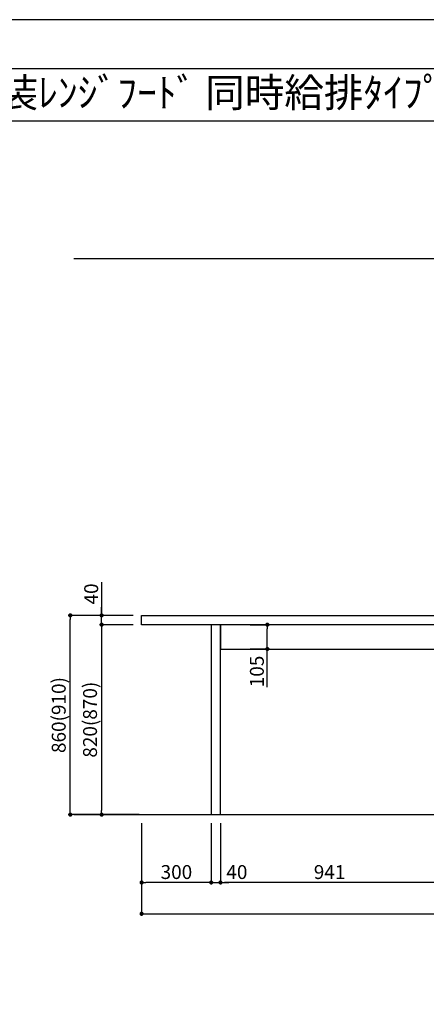
# Model space of a CAD drawing. Extents: x 0 to 26473, y -11045 to -2175.
# Drawn here: x 5562 to 7315, y -6450 to -2200 of the extents above; entities that cross this region are included whole.
import ezdxf
from ezdxf.enums import TextEntityAlignment as Align

# ---------------------------------------------------------------- set-up
doc = ezdxf.new("R2010")
doc.units = 0
doc.header["$LTSCALE"] = 50
doc.header["$MEASUREMENT"] = 0
doc.layers.get('0').update_dxf_attribs({"linetype": 'CONTINUOUS'})
doc.layers.get('DEFPOINTS').update_dxf_attribs({"color": 146, "linetype": 'CONTINUOUS'})
for name, color, linetype in [('111-壁仕上', 3, 'CONTINUOUS'), ('120-キャビネット（外）', 7, 'CONTINUOUS'), ('126-甲板', 2, 'CONTINUOUS'), ('160-文字', 254, 'CONTINUOUS'), ('166-寸法B', 11, 'CONTINUOUS'), ('190-図面外枠', 5, 'CONTINUOUS')]:
    doc.layers.add(name, color=color, linetype=linetype)
doc.styles.add('KH001', font='txt')
doc.dimstyles.new('KH1xx030', dxfattribs={"dimscale": 30, "dimtxt": 2, "dimasz": 0.6, "dimexe": 0.3, "dimexo": 1.2, "dimgap": 0.5, "dimtad": 3, "dimdec": 1, "dimdsep": 46, "dimlunit": 6, "dimtxsty": 'KH001', "dimblk": 'DOT', "dimcen": 1, "dimdle": 1, "dimclrd": 256, "dimclre": 256, "dimclrt": 256, "dimadec": 0, "dimazin": 0, "dimtfac": 1, "dimtdec": 1, "dimtix": 1, "dimtmove": 2, "dimatfit": 3, "dimldrblk": 'CLOSEDBLANK', "dimfxl": 1, "dimtolj": 1, "dimtzin": 0, "dimlwd": -1, "dimlwe": -1, "dimarcsym": 0})

# ---------------------------------------------------------------- blocks, each defined once
blk = doc.blocks.new('A$C5D946DDC')
at = {"layer": '190-図面外枠'}
blk.add_line((271, 14349.3), (20519, 14349.3), dxfattribs=at)
at = {"layer": 'DEFPOINTS'}
blk.add_lwpolyline([(0, 0), (20790, 0), (20790, 14700), (0, 14700)], close=True, dxfattribs=at)
blk = doc.blocks.new('_Dot')
at = {"color": 0, "linetype": 'ByBlock', "lineweight": -2}
blk.add_line((-0.5, 0), (-1, 0), dxfattribs=at)
at = {"color": 0, "linetype": 'ByBlock', "const_width": 0.5}
blk.add_lwpolyline([(-0.25, 0, 1), (0.25, 0, 1)], format="xyb", close=True, dxfattribs=at)
blk = doc.blocks.new('*D73')
at = {"layer": '166-寸法B', "transparency": 16777216}
for p, q in [((6051.5, -4771.1), (5771.1, -4771.1)), ((5780.1, -5613.1), (5780.1, -4789.1)), ((6077, -5631.1), (5771.1, -5631.1))]:
    blk.add_line(p, q, dxfattribs=at)
at = {"layer": 'DEFPOINTS', "color": 0, "transparency": 16777216}
for p in [(5780.1, -4771.1), (6087.5, -4771.1), (6113, -5631.1)]:
    blk.add_point(p, dxfattribs=at)
at = {"layer": '166-寸法B', "transparency": 16777216, "xscale": 18, "yscale": 18, "zscale": 18}
for p, rotation in [((5780.1, -4771.1), 90), ((5780.1, -5631.1), 270)]:
    blk.add_blockref('_Dot', p, dxfattribs=dict(at, rotation=rotation))
at = {"layer": '166-寸法B', "transparency": 16777216, "insert": (5730.1, -5201.1), "char_height": 60, "attachment_point": 5, "rotation": 90, "style": 'KH001'}
blk.add_mtext('\\A1;860(910)', dxfattribs=at)
blk = doc.blocks.new('_ClosedBlank')
at = {"color": 0, "linetype": 'ByBlock', "lineweight": -2}
for p, q in [((-1, 0.17), (0, 0)), ((-1, 0.17), (-1, -0.17)), ((0, 0), (-1, -0.17))]:
    blk.add_line(p, q, dxfattribs=at)
blk = doc.blocks.new('*D74')
at = {"layer": '166-寸法B', "transparency": 16777216}
for p, q in [((6051.5, -4811.1), (5906.1, -4811.1)), ((5915.1, -4829.1), (5915.1, -5613.1)), ((6064.5, -5631.1), (5906.1, -5631.1))]:
    blk.add_line(p, q, dxfattribs=at)
at = {"layer": 'DEFPOINTS', "color": 0, "transparency": 16777216}
for p in [(6087.5, -4811.1), (5915.1, -5631.1), (6100.5, -5631.1)]:
    blk.add_point(p, dxfattribs=at)
at = {"layer": '166-寸法B', "transparency": 16777216, "xscale": 18, "yscale": 18, "zscale": 18}
for p, rotation in [((5915.1, -4811.1), 90), ((5915.1, -5631.1), 270)]:
    blk.add_blockref('_Dot', p, dxfattribs=dict(at, rotation=rotation))
at = {"layer": '166-寸法B', "transparency": 16777216, "insert": (5865.1, -5221.1), "char_height": 60, "attachment_point": 5, "rotation": 90, "style": 'KH001'}
blk.add_mtext('\\A1;820(870)', dxfattribs=at)
blk = doc.blocks.new('*D75')
at = {"layer": '166-寸法B', "transparency": 16777216}
for p, q in [((5915.1, -4627.3), (5915.1, -4771.1)), ((5915.1, -4753.1), (5915.1, -4735.1)), ((6051.5, -4771.1), (5906.1, -4771.1)), ((5915.1, -4811.1), (5915.1, -4771.1)), ((5915.1, -4811.1), (5915.1, -4771.1)), ((6051.5, -4811.1), (5906.1, -4811.1)), ((5915.1, -4829.1), (5915.1, -4847.1))]:
    blk.add_line(p, q, dxfattribs=at)
at = {"layer": 'DEFPOINTS', "color": 0, "transparency": 16777216}
for p in [(5915.1, -4771.1), (6087.5, -4771.1), (6087.5, -4811.1)]:
    blk.add_point(p, dxfattribs=at)
at = {"layer": '166-寸法B', "transparency": 16777216, "xscale": 18, "yscale": 18, "zscale": 18}
for p, rotation in [((5915.1, -4771.1), 270), ((5915.1, -4811.1), 90)]:
    blk.add_blockref('_Dot', p, dxfattribs=dict(at, rotation=rotation))
at = {"layer": '166-寸法B', "transparency": 16777216, "insert": (5870.1, -4678.5), "char_height": 60, "attachment_point": 5, "rotation": 90, "style": 'KH001'}
blk.add_mtext('\\A1;40', dxfattribs=at)
blk = doc.blocks.new('*D77')
at = {"layer": '166-寸法B', "transparency": 16777216}
for p, q in [((6087.5, -5667.1), (6087.5, -6067.8)), ((9506.5, -5667.1), (9506.5, -6067.8)), ((6105.5, -6058.8), (9488.5, -6058.8))]:
    blk.add_line(p, q, dxfattribs=at)
at = {"layer": 'DEFPOINTS', "color": 0, "transparency": 16777216}
for p in [(6087.5, -5631.1), (9506.5, -5631.1), (9506.5, -6058.8)]:
    blk.add_point(p, dxfattribs=at)
at = {"layer": '166-寸法B', "transparency": 16777216, "xscale": 18, "yscale": 18, "zscale": 18, "rotation": 180}
blk.add_blockref('_Dot', (6087.5, -6058.8), dxfattribs=at)
at = {"layer": '166-寸法B', "transparency": 16777216, "xscale": 18, "yscale": 18, "zscale": 18}
blk.add_blockref('_Dot', (9506.5, -6058.8), dxfattribs=at)
at = {"layer": '166-寸法B', "transparency": 16777216, "insert": (7797, -6010), "char_height": 60, "attachment_point": 5, "style": 'KH001'}
blk.add_mtext('\\A1;3,419', dxfattribs=at)
blk = doc.blocks.new('*D78')
at = {"layer": '166-寸法B', "transparency": 16777216}
for p, q in [((6427.5, -5667.1), (6427.5, -5932.8)), ((7368.5, -5667.1), (7368.5, -5932.8)), ((7350.5, -5923.8), (6445.5, -5923.8))]:
    blk.add_line(p, q, dxfattribs=at)
at = {"layer": 'DEFPOINTS', "color": 0, "transparency": 16777216}
for p in [(6427.5, -5631.1), (7368.5, -5631.1), (6427.5, -5923.8)]:
    blk.add_point(p, dxfattribs=at)
at = {"layer": '166-寸法B', "transparency": 16777216, "xscale": 18, "yscale": 18, "zscale": 18, "rotation": 180}
blk.add_blockref('_Dot', (6427.5, -5923.8), dxfattribs=at)
at = {"layer": '166-寸法B', "transparency": 16777216, "xscale": 18, "yscale": 18, "zscale": 18}
blk.add_blockref('_Dot', (7368.5, -5923.8), dxfattribs=at)
at = {"layer": '166-寸法B', "transparency": 16777216, "insert": (6898, -5878.8), "char_height": 60, "attachment_point": 5, "style": 'KH001'}
blk.add_mtext('\\A1;941', dxfattribs=at)
blk = doc.blocks.new('*D79')
at = {"layer": '166-寸法B', "transparency": 16777216}
for p, q in [((6387.5, -5667.1), (6387.5, -5932.8)), ((6427.5, -5667.1), (6427.5, -5932.8)), ((6369.5, -5923.8), (6351.5, -5923.8)), ((6387.5, -5923.8), (6427.5, -5923.8)), ((6445.5, -5923.8), (6463.5, -5923.8))]:
    blk.add_line(p, q, dxfattribs=at)
at = {"layer": 'DEFPOINTS', "color": 0, "transparency": 16777216}
for p in [(6387.5, -5631.1), (6427.5, -5631.1), (6427.5, -5923.8)]:
    blk.add_point(p, dxfattribs=at)
at = {"layer": '166-寸法B', "transparency": 16777216, "xscale": 18, "yscale": 18, "zscale": 18}
blk.add_blockref('_Dot', (6387.5, -5923.8), dxfattribs=at)
at = {"layer": '166-寸法B', "transparency": 16777216, "xscale": 18, "yscale": 18, "zscale": 18, "rotation": 180}
blk.add_blockref('_Dot', (6427.5, -5923.8), dxfattribs=at)
at = {"layer": '166-寸法B', "transparency": 16777216, "insert": (6498.2, -5878.8), "char_height": 60, "attachment_point": 5, "style": 'KH001'}
blk.add_mtext('\\A1;40', dxfattribs=at)
blk = doc.blocks.new('*D80')
at = {"layer": '166-寸法B', "transparency": 16777216}
for p, q in [((6555.1, -4811.1), (6638.5, -4811.1)), ((6629.5, -4898.1), (6629.5, -4829.1)), ((6555.1, -4916.1), (6638.5, -4916.1)), ((6629.5, -5080.4), (6629.5, -4916.1))]:
    blk.add_line(p, q, dxfattribs=at)
at = {"layer": 'DEFPOINTS', "color": 0, "transparency": 16777216}
for p in [(6519.1, -4811.1), (6629.5, -4811.1), (6519.1, -4916.1)]:
    blk.add_point(p, dxfattribs=at)
at = {"layer": '166-寸法B', "transparency": 16777216, "xscale": 18, "yscale": 18, "zscale": 18}
for p, rotation in [((6629.5, -4811.1), 90), ((6629.5, -4916.1), 270)]:
    blk.add_blockref('_Dot', p, dxfattribs=dict(at, rotation=rotation))
at = {"layer": '166-寸法B', "transparency": 16777216, "insert": (6584.5, -5013), "char_height": 60, "attachment_point": 5, "rotation": 90, "style": 'KH001'}
blk.add_mtext('\\A1;105', dxfattribs=at)
blk = doc.blocks.new('*D81')
at = {"layer": '166-寸法B', "transparency": 16777216}
for p, q in [((6087.5, -5667.1), (6087.5, -5932.8)), ((6387.5, -5667.1), (6387.5, -5932.8)), ((6369.5, -5923.8), (6105.5, -5923.8))]:
    blk.add_line(p, q, dxfattribs=at)
at = {"layer": 'DEFPOINTS', "color": 0, "transparency": 16777216}
for p in [(6087.5, -5631.1), (6387.5, -5631.1), (6087.5, -5923.8)]:
    blk.add_point(p, dxfattribs=at)
at = {"layer": '166-寸法B', "transparency": 16777216, "xscale": 18, "yscale": 18, "zscale": 18, "rotation": 180}
blk.add_blockref('_Dot', (6087.5, -5923.8), dxfattribs=at)
at = {"layer": '166-寸法B', "transparency": 16777216, "xscale": 18, "yscale": 18, "zscale": 18}
blk.add_blockref('_Dot', (6387.5, -5923.8), dxfattribs=at)
at = {"layer": '166-寸法B', "transparency": 16777216, "insert": (6237.5, -5878.8), "char_height": 60, "attachment_point": 5, "style": 'KH001'}
blk.add_mtext('\\A1;300', dxfattribs=at)

msp = doc.modelspace()

# ---------------------------------------------------------------- linework, layer by layer
at = {"layer": '111-壁仕上', "ltscale": 2}
for p, q in [((5795.57, -3231.12), (9506.53, -3231.12)), ((5795.57, -5631.12), (9506.53, -5631.12))]:
    msp.add_line(p, q, dxfattribs=at)
at = {"layer": '120-キャビネット（外）', "color": 6}
for points in [[(6427.5, -4811.12), (6387.53, -4811.12), (6387.53, -5631.12), (6427.5, -5631.12)], [(7368.53, -4811.12), (6427.5, -4811.12), (6427.5, -4916.12), (7368.53, -4916.12)]]:
    msp.add_lwpolyline(points, close=True, dxfattribs=at)
at = {"layer": '126-甲板'}
msp.add_lwpolyline([(6087.53, -4771.12), (9503.53, -4771.12), (9503.53, -4811.12), (6087.53, -4811.12)], close=True, dxfattribs=at)
at = {"layer": '190-図面外枠'}
msp.add_lwpolyline([(162.58, -2636.44), (12311.4, -2636.44)], dxfattribs=at)

# ---------------------------------------------------------------- block references
at = {"layer": '190-図面外枠', "xscale": 0.599999999976717, "yscale": 0.599999999976717, "zscale": 0.599999999976717}
msp.add_blockref('A$C5D946DDC', (0, -11020), dxfattribs=at)

# ---------------------------------------------------------------- texts
at = {"layer": '160-文字', "style": 'KH001'}
msp.add_text('ｷｯﾁﾝ ﾎﾟﾎﾟﾗｰﾄ 間口3430 R(右ｼﾝｸ) 加熱機器側面壁 食洗機なし ｼﾙﾊﾞｰ塗装ﾚﾝｼﾞﾌｰﾄﾞ 同時給排ﾀｲﾌﾟ ﾌﾟﾗﾝ図', height=125, dxfattribs=at).set_placement((290.82, -2514.44), align=Align.MIDDLE_LEFT)

# ---------------------------------------------------------------- dimensions: what is measured, and where the dimension line sits
at = {"layer": '166-寸法B'}
for base, p1, p2, angle, picture, middle in [((5915.15, -4771.12), (6087.53, -4811.12), (6087.53, -4771.12), 90, '*D75', (5931.4, -4678.52)), ((6629.49, -4811.12), (6519.09, -4916.12), (6519.09, -4811.12), 90, '*D80', (6640.66, -5013.04)), ((6427.5, -5923.82), (6387.53, -5631.12), (6427.5, -5631.12), 180, '*D79', (6498.19, -5923.82))]:
    dim = msp.add_linear_dim(base=base, p1=p1, p2=p2, angle=angle, dimstyle='KH1xx030', override={"dimtmove": 1}, dxfattribs=at)
    dim.commit()
    dim.dimension.update_dxf_attribs({"geometry": picture, "text_midpoint": middle, "dimtype": 128})
for base, p1, p2, override, picture, middle in [((5780.15, -4771.12), (6113, -5631.12), (6087.53, -4771.12), {"dimpost": '(910)'}, '*D73', (5730.12, -5201.12)), ((5915.15, -5631.12), (6087.53, -4811.12), (6100.53, -5631.12), {"dimpost": '(870)'}, '*D74', (5865.12, -5221.12))]:
    dim = msp.add_linear_dim(base=base, p1=p1, p2=p2, angle=90, dimstyle='KH1xx030', override=override, dxfattribs=at)
    dim.commit()
    dim.dimension.update_dxf_attribs({"geometry": picture, "text_midpoint": middle})
for base, p1, p2, picture, middle in [((9506.53, -6058.82), (6087.53, -5631.12), (9506.53, -5631.12), '*D77', (7797.03, -6010.01)), ((6087.53, -5923.82), (6387.53, -5631.12), (6087.53, -5631.12), '*D81', (6237.53, -5878.82)), ((6427.5, -5923.82), (7368.53, -5631.12), (6427.5, -5631.12), '*D78', (6898.02, -5878.82))]:
    dim = msp.add_linear_dim(base=base, p1=p1, p2=p2, angle=180, dimstyle='KH1xx030', dxfattribs=at)
    dim.commit()
    dim.dimension.update_dxf_attribs({"geometry": picture, "text_midpoint": middle})

doc.saveas('drawing.dxf')
